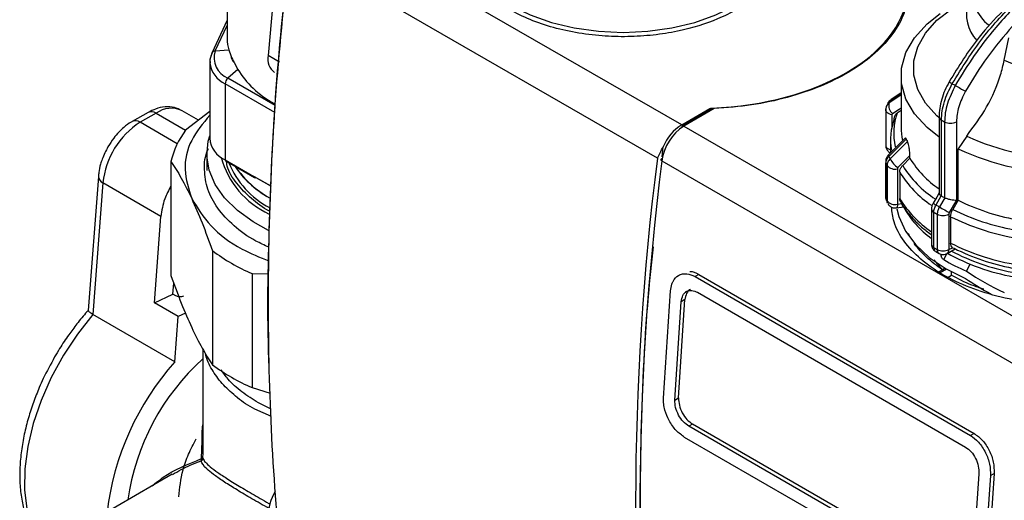
# Model space of a CAD drawing. Units: millimetres. Extents: x 50 to 2082, y 50 to 33210354.
# Drawn here: x 1594 to 1687, y 561 to 607 of the extents above; entities that cross this region are included whole.
import ezdxf

# ---------------------------------------------------------------- set-up
doc = ezdxf.new("R2010")
doc.units = ezdxf.units.MM
doc.header["$LTSCALE"] = 5

msp = doc.modelspace()

# ---------------------------------------------------------------- linework, layer by layer
at = {"color": 7, "linetype": 'Continuous', "lineweight": 25}
for p, q in [((1613.608, 619.343), (1613.607, 604.747)), ((1656.804, 596.559), (1621.661, 616.847)), ((1654.493, 593.376), (1619.562, 613.541)), ((1613.608, 606.505), (1612.154, 603.373)), ((1612.482, 603.576), (1613.607, 606)), ((1687.461, 602.684), (1687.902, 604.827)), ((1612.482, 603.576), (1613.765, 603.669)), ((1613.765, 603.669), (1613.96, 603.132)), ((1618.571, 602.525), (1617.51, 603.137)), ((1611.954, 602.49), (1611.954, 595.28)), ((1614.62, 601.828), (1613.681, 600.995)), ((1614.267, 602.471), (1614.62, 601.828)), ((1618.165, 598.406), (1613.681, 600.995)), ((1677.656, 601.213), (1677.656, 596.318)), ((1613.419, 600.449), (1613.418, 593.239)), ((1618.131, 597.729), (1613.419, 600.449)), ((1677.656, 599.407), (1676.5, 598.609)), ((1677.656, 599.564), (1676.607, 598.839)), ((1677.656, 599.609), (1676.705, 598.953)), ((1656.804, 596.559), (1659.473, 598.1)), ((1659.578, 598.017), (1656.866, 596.451)), ((1659.578, 598.017), (1656.866, 596.451)), ((1659.902, 598.102), (1657.016, 596.436)), ((1659.665, 598.15), (1659.665, 598.066)), ((1676.191, 597.959), (1676.191, 594.6)), ((1677.656, 597.928), (1677.288, 597.674)), ((1606.103, 597.735), (1604.592, 596.87)), ((1606.853, 597.661), (1605.341, 596.795)), ((1606.853, 597.661), (1609.647, 596.046)), ((1610.887, 597.007), (1609.341, 597.9)), ((1611.954, 597.832), (1609.652, 596.052)), ((1611.954, 597.832), (1609.652, 596.052)), ((1676.784, 597.513), (1676.784, 596.367)), ((1681.26, 597.329), (1681.26, 590.058)), ((1681.487, 589.803), (1681.487, 597.007)), ((1608.868, 594.758), (1605.341, 596.795)), ((1657.016, 596.436), (1691.947, 576.271)), ((1681.784, 596.835), (1681.784, 589.631)), ((1682.908, 596.839), (1682.908, 589.387)), ((1678.039, 595.29), (1676.482, 593.732)), ((1678.148, 595.198), (1676.5, 593.548)), ((1676.656, 595.163), (1676.656, 593.906)), ((1683.887, 595.493), (1683.071, 594.286)), ((1654.957, 593.51), (1655.052, 594.48)), ((1678.256, 594.966), (1676.607, 593.318)), ((1683.071, 589.391), (1683.071, 594.286)), ((1611.682, 593.791), (1611.682, 592.206)), ((1678.49, 593.374), (1677.806, 592.691)), ((1678.49, 593.374), (1678.49, 593.629)), ((1608.271, 593.076), (1608.27, 582.242)), ((1613.418, 593.239), (1616.151, 591.661)), ((1613.47, 593.124), (1616.203, 591.547)), ((1654.917, 593.131), (1689.848, 572.966)), ((1676.192, 593.065), (1676.191, 593.043)), ((1676.191, 593.043), (1676.191, 589.683)), ((1676.216, 589.569), (1676.216, 592.928)), ((1676.324, 592.695), (1676.324, 589.336)), ((1677.302, 592.374), (1677.302, 589.014)), ((1601.367, 591.656), (1600.402, 578.911)), ((1617.787, 590.717), (1616.151, 591.661)), ((1616.328, 591.559), (1616.151, 591.661)), ((1616.328, 591.559), (1617.783, 590.719)), ((1677.522, 592.07), (1677.522, 589.557)), ((1601.806, 591.045), (1600.858, 578.533)), ((1607.319, 587.86), (1601.806, 591.045)), ((1680.975, 588.944), (1681.475, 589.81)), ((1681.797, 589.624), (1681.296, 588.758)), ((1681.475, 589.81), (1681.487, 589.803)), ((1681.784, 589.631), (1681.797, 589.624)), ((1677.217, 588.67), (1677.923, 588.779)), ((1677.302, 589.014), (1677.732, 589.081)), ((1680.545, 588.562), (1680.545, 585.203)), ((1682.908, 589.387), (1682.233, 588.217)), ((1683.071, 589.391), (1682.57, 588.524)), ((1606.697, 579.643), (1607.319, 587.86)), ((1680.766, 584.888), (1680.766, 588.248)), ((1681.091, 588.06), (1681.091, 584.701)), ((1682.187, 588.064), (1682.187, 584.705)), ((1682.363, 587.827), (1682.363, 585.314)), ((1678.482, 585.921), (1678.345, 586.238)), ((1678.482, 585.921), (1678.345, 586.238)), ((1678.932, 585.236), (1678.932, 585.287)), ((1682.201, 584.697), (1682.528, 584.885)), ((1682.528, 584.885), (1682.692, 584.824)), ((1612.205, 584.601), (1612.204, 573.767)), ((1680.942, 584.529), (1681.277, 584.347)), ((1681.462, 584.148), (1681.462, 584.257)), ((1681.462, 584.148), (1681.511, 584.252)), ((1681.967, 584.309), (1681.702, 583.754)), ((1682.04, 584.339), (1682.792, 584.773)), ((1681.579, 582.792), (1680.809, 583.741)), ((1681.579, 582.792), (1680.809, 583.741)), ((1683.88, 582.647), (1684.205, 583.329)), ((1615.979, 582.422), (1615.979, 571.589)), ((1615.979, 582.422), (1617.583, 582.404)), ((1615.979, 582.422), (1617.583, 582.404)), ((1656.513, 582.248), (1656.513, 582.248)), ((1656.513, 582.248), (1656.513, 582.248)), ((1658.434, 582.343), (1658.081, 582.139)), ((1658.081, 582.139), (1684.243, 567.035)), ((1658.434, 582.343), (1684.597, 567.239)), ((1658.434, 582.343), (1684.597, 567.239)), ((1681.579, 582.792), (1681.241, 582.596)), ((1681.976, 582.857), (1681.368, 582.507)), ((1681.835, 582.94), (1681.579, 582.792)), ((1682.14, 582.08), (1682.448, 582.258)), ((1682.448, 582.258), (1682.448, 582.595)), ((1608.458, 580.473), (1608.538, 581.523)), ((1606.697, 579.643), (1608.458, 580.473)), ((1608.741, 580.31), (1608.458, 580.473)), ((1655.071, 570.602), (1655.735, 580.784)), ((1655.071, 570.602), (1655.735, 580.784)), ((1657.276, 580.717), (1657.173, 580.658)), ((1657.276, 580.717), (1657.173, 580.658)), ((1658.319, 580.643), (1683.775, 565.948)), ((1608.959, 578.337), (1606.697, 579.643)), ((1656.152, 570.41), (1656.76, 579.743)), ((1656.152, 570.41), (1656.76, 579.743)), ((1656.506, 570.614), (1657.114, 579.947)), ((1656.506, 570.614), (1657.114, 579.947)), ((1657.114, 579.947), (1656.76, 579.743)), ((1608.634, 574.042), (1600.858, 578.533)), ((1608.634, 574.042), (1608.959, 578.337)), ((1609.654, 578.664), (1608.959, 578.337)), ((1611.307, 575.22), (1611.307, 565.348)), ((1615.979, 571.589), (1617.71, 571.073)), ((1615.979, 571.589), (1617.71, 571.073)), ((1617.79, 569.531), (1616.581, 570.142)), ((1656.152, 570.41), (1656.506, 570.614)), ((1617.826, 568.833), (1616.228, 569.53)), ((1657.843, 568.12), (1657.489, 567.916)), ((1683.298, 553.425), (1657.843, 568.12)), ((1683.298, 553.425), (1657.843, 568.12)), ((1682.945, 553.221), (1657.489, 567.916)), ((1684.597, 567.239), (1684.243, 567.035)), ((1611.177, 564.843), (1611.244, 566.538)), ((1683.247, 551.763), (1657.085, 566.866)), ((1611.311, 564.905), (1611.333, 565.347)), ((1608.395, 563.358), (1601.399, 559.32)), ((1685.044, 563.415), (1684.436, 554.082)), ((1685.044, 563.415), (1684.436, 554.082)), ((1686.494, 563.436), (1685.831, 553.254)), ((1686.494, 563.436), (1685.831, 553.254)), ((1686.14, 563.231), (1686.494, 563.435)), ((1686.14, 563.231), (1685.476, 553.05)), ((1686.14, 563.231), (1685.476, 553.05))]:
    msp.add_line(p, q, dxfattribs=at)
at = {"color": 7, "linetype": 'Continuous', "lineweight": 25, "flags": 128}
for points in [[(1637.647, 610.323), (1637.866, 610.065), (1639.095, 608.906), (1640.624, 607.873), (1642.414, 606.991), (1644.421, 606.281), (1646.595, 605.761), (1648.884, 605.443), (1651.231, 605.337), (1653.577, 605.443), (1655.866, 605.761), (1658.041, 606.281), (1660.047, 606.991), (1661.837, 607.873)], [(1681.26, 597.229), (1681.063, 597.407), (1679.973, 598.62), (1679.23, 599.917), (1678.854, 601.266), (1678.854, 602.632), (1679.23, 603.981), (1679.973, 605.278), (1681.063, 606.491), (1682.473, 607.588)], [(1681.26, 595.373), (1680.118, 596.289), (1678.929, 597.603), (1678.118, 599.009), (1677.707, 600.472), (1677.707, 601.954), (1678.118, 603.417), (1678.929, 604.823), (1680.118, 606.137), (1681.355, 607.12)], [(1676.705, 598.953), (1676.658, 598.914), (1676.607, 598.839)], [(1676.191, 597.959), (1676.192, 597.985), (1676.216, 598.074)], [(1676.784, 597.513), (1676.638, 597.545), (1676.506, 597.592), (1676.392, 597.653), (1676.301, 597.726), (1676.235, 597.808), (1676.199, 597.895), (1676.191, 597.959)], [(1676.841, 597.62), (1677.474, 598.057), (1677.656, 598.183)], [(1617.548, 586.528), (1616.076, 587.336), (1614.576, 588.416), (1613.365, 589.611), (1612.467, 590.894), (1611.903, 592.24), (1611.685, 593.618), (1611.816, 595), (1611.954, 595.51)], [(1676.191, 594.6), (1676.199, 594.536), (1676.235, 594.448), (1676.301, 594.367), (1676.392, 594.294), (1676.506, 594.233), (1676.638, 594.185), (1676.656, 594.181)], [(1654.915, 593.339), (1654.878, 593.32), (1654.85, 593.297), (1654.834, 593.271), (1654.828, 593.242), (1654.834, 593.213), (1654.852, 593.184), (1654.88, 593.156), (1654.893, 593.146)], [(1654.915, 593.339), (1654.878, 593.32), (1654.85, 593.297), (1654.834, 593.271), (1654.828, 593.242), (1654.834, 593.213), (1654.852, 593.184), (1654.88, 593.156), (1654.893, 593.146)], [(1676.482, 593.732), (1676.479, 593.73), (1676.464, 593.688), (1676.471, 593.627), (1676.5, 593.548)], [(1677.358, 592.498), (1677.992, 593.132), (1678.49, 593.629)], [(1676.191, 593.043), (1676.192, 593.017), (1676.216, 592.928)], [(1676.191, 589.683), (1676.197, 589.628), (1676.216, 589.569)], [(1676.216, 589.569), (1676.231, 589.444), (1676.259, 589.36)], [(1681.26, 590.081), (1681.036, 589.693), (1680.696, 589.105)], [(1676.373, 589.114), (1676.339, 589.211), (1676.324, 589.336)], [(1677.302, 589.014), (1677.298, 588.895), (1677.286, 588.798), (1677.267, 588.727), (1677.241, 588.683), (1677.217, 588.67)], [(1677.246, 588.59), (1677.438, 587.832), (1678.067, 586.464), (1679.041, 585.164), (1680.337, 583.963), (1681.928, 582.885), (1683.778, 581.956)], [(1680.695, 589.105), (1680.704, 589.1), (1680.738, 589.08), (1680.796, 589.047), (1680.876, 589.001), (1680.975, 588.944)], [(1681.296, 588.758), (1681.411, 588.692), (1681.537, 588.62), (1681.667, 588.544), (1681.799, 588.468), (1681.925, 588.395), (1682.043, 588.327), (1682.147, 588.267), (1682.233, 588.217)], [(1600.858, 578.533), (1599.383, 576.684), (1598.051, 574.678), (1596.889, 572.56), (1595.922, 570.374), (1595.173, 568.167), (1594.656, 565.987), (1594.383, 563.881), (1594.359, 561.893), (1594.585, 560.067), (1595.057, 558.442), (1595.764, 557.052), (1596.432, 556.19)]]:
    msp.add_lwpolyline(points, dxfattribs=at)
at = {"color": 7, "linetype": 'Continuous', "lineweight": 25}
for centre, radius, start, end in [((1924.041, 578.259), 307.538, 173.2358, 175.36002), ((1688.182, 608.995), 3.684, 164.84077, 233.90436), ((1687.511, 607.077), 3.65, 162.85676, 223.29655), ((1612.489, 603.198), 0.379, 91.07311, 152.3988), ((1614.401, 602.898), 2.035, 160.53921, 249.25936), ((1613.695, 602.487), 1.74, 154.44483, 181.18522), ((1612.444, 603.239), 0.319, 155.20229, 180.33531), ((1615.173, 603.294), 1.224, 187.59051, 222.21445), ((1619.087, 602.808), 1.611, 168.20477, 233.17885), ((1693.656, 616.918), 15.524, 246.4814, 293.5186), ((1614.478, 602.76), 2.542, 186.99651, 245.37868), ((1614.201, 600.409), 0.784, 131.62774, 177.06473), ((1690.2, 613.965), 15.532, 239.1085, 240.33299), ((1689.99, 613.083), 14.664, 239.34041, 240.66496), ((1763.191, 739.552), 160.789, 240.00393, 240.39907), ((1608.302, 595.648), 2.48, 65.23149, 125.75535), ((1677.503, 598.401), 1.024, 168.33138, 229.7249), ((1683.016, 595.724), 7.127, 154.08037, 156.1227), ((1606.413, 597.047), 0.755, 54.41652, 114.2088), ((1682.449, 595.164), 5.792, 160.04931, 190.10816), ((1682.64, 595.743), 5.69, 160.15179, 192.9579), ((1681.656, 597.367), 0.398, 185.48388, 244.90847), ((1689.649, 610.801), 16.028, 239.39011, 240.61527), ((1609.53, 590.258), 7.764, 122.65288, 174.18454), ((1604.904, 596.2), 0.739, 53.71454, 115.25287), ((1616.155, 591.226), 8.099, 143.41578, 166.79112), ((1659.559, 592.503), 4.684, 122.88103, 172.29205), ((1659.243, 592.727), 4.542, 122.47082, 157.30525), ((1656.946, 596.332), 0.144, 124.05635, 187.25583), ((1656.928, 596.314), 0.151, 54.38242, 114.30712), ((1683.08, 596.323), 5.424, 180.05375, 193.34461), ((1682.342, 597.933), 1.232, 243.05156, 297.3568), ((1614.337, 595.444), 2.389, 183.93943, 247.38155), ((1684.042, 597.793), 6.44, 203.75923, 206.03746), ((1693.656, 616.524), 23.189, 245.08506, 294.91494), ((1693.656, 616.882), 24.952, 244.89982, 295.10017), ((1620.972, 595.567), 8.202, 194.70658, 245.82952), ((1911.045, 560.767), 258.616, 172.75625, 187.24375), ((1683.016, 596.433), 7.127, 203.8773, 205.91963), ((1678.777, 594.553), 2.498, 209.6532, 235.38542), ((1686.658, 598.412), 9.597, 211.66683, 235.77394), ((1613.541, 593.225), 0.123, 173.69998, 234.98652), ((1621.49, 596.052), 8.316, 201.90959, 242.33094), ((1622.258, 597.904), 9.485, 214.1081, 240.84667), ((1911.469, 560.521), 258.616, 172.7562, 187.24375), ((1682.84, 595.861), 7.244, 203.88077, 205.91615), ((1677.065, 593.3), 0.956, 219.24103, 284.35342), ((1686.419, 597.978), 10.107, 211.54436, 236.89848), ((1602.046, 591.68), 0.678, 181.47511, 249.31787), ((1616.274, 591.648), 0.123, 173.69998, 234.98652), ((1616.255, 591.661), 0.126, 245.69245, 305.61593), ((1686.237, 597.395), 10.213, 211.43028, 236.19676), ((1682.84, 592.502), 7.245, 203.88079, 205.91611), ((1686.232, 594.879), 10.208, 211.42682, 236.13766), ((1689.648, 603.597), 16.027, 239.3901, 240.61529), ((1677.065, 589.94), 0.956, 219.24105, 284.35339), ((1686.088, 593.38), 9.422, 209.29094, 233.95931), ((1680.931, 588.599), 0.388, 185.47614, 244.88335), ((1689.482, 603.308), 16.695, 239.36638, 240.63899), ((1692.371, 608.149), 20.936, 243.62956, 259.50426), ((1689.413, 602.85), 16.971, 239.36876, 240.63661), ((1681.635, 589.131), 1.201, 243.06692, 297.35567), ((1692.292, 607.727), 22.239, 243.48177, 259.65206), ((1692.315, 608.089), 21.858, 243.52323, 259.6106), ((1680.931, 585.24), 0.388, 185.45047, 244.88554), ((1689.413, 599.491), 16.971, 239.36876, 240.63661), ((1692.292, 605.214), 22.239, 243.48177, 259.65206), ((1692.291, 604.038), 21.478, 243.4548, 259.04935), ((1623.435, 599.698), 18.816, 233.35298, 246.65352), ((1681.635, 585.772), 1.201, 243.06692, 297.35567), ((1692.103, 602.576), 20.8, 240.95868, 259.59631), ((1681.831, 584.649), 0.374, 303.9421, 7.26729), ((1692.144, 603.179), 20.997, 242.44062, 259.17048), ((1690.492, 598.343), 17.032, 238.93034, 247.15708), ((1628.331, 556.557), 26.338, 138.40465, 172.9794), ((1626.036, 557.885), 22.07, 131.86177, 172.09176), ((1623.435, 588.864), 18.816, 233.35298, 246.65352), ((1621.775, 559.426), 4.267, 147.52926, 181.67556)]:
    msp.add_arc(centre, radius, start, end, dxfattribs=at)
for centre, major_axis, ratio, start_param, end_param in [((1658.3, 609.669), (20, 0), 0.577288, 4.780656, 6.214918), ((1628.107, 607.811), (14.361, 4.078), 0.491163, 3.00301, 3.150783), ((1628.107, 604.967), (14.5, 0), 0.577266, 3.362571, 3.44431), ((1628.107, 607.811), (14.159, 4.478), 0.697834, 3.300294, 3.731725), ((1628.107, 595.494), (14.623, 0), 0.577272, 3.490739, 3.912814), ((1693.656, 589.032), (16.177, -5.476), 0.593107, 4.276395, 4.525798), ((1693.656, 588.271), (16.177, -5.476), 0.593107, 4.268696, 4.442576)]:
    msp.add_ellipse(centre, major_axis=major_axis, ratio=ratio, start_param=start_param, end_param=end_param, dxfattribs=at)
for points, knots in [([(1619.542, 613.558), (1619.059, 609.017), (1618.088, 599.87), (1617.533, 586.548), (1617.364, 577.721), (1617.583, 573.498), (1617.583, 573.498)], [0, 0, 0, 0, 0.330183, 0.665156, 0.999967, 1, 1, 1, 1]), ([(1665.707, 611.021), (1665.581, 610.781), (1665.207, 610.066), (1664.149, 608.971), (1662.587, 607.784), (1660.284, 606.55), (1658.113, 605.825), (1655.859, 605.327), (1654.1, 605.048), (1651.676, 604.897), (1649.184, 604.968), (1646.702, 605.284), (1644.302, 605.84), (1642.103, 606.627), (1640.153, 607.61), (1638.544, 608.775), (1637.408, 609.877), (1636.99, 610.614), (1636.839, 610.88)], [0, 0, 0, 0, 0.034255, 0.101929, 0.169602, 0.237276, 0.348558, 0.364331, 0.427609, 0.491706, 0.555803, 0.623478, 0.691152, 0.758827, 0.826502, 0.894176, 0.96185, 1, 1, 1, 1]), ([(1682.512, 600.469), (1683.444, 601.969), (1685.279, 604.922), (1687.566, 607.29), (1688.691, 608.455)], [0, 0, 0, 0, 0.5080908, 1, 1, 1, 1]), ([(1688.984, 608.285), (1688.582, 607.887), (1687.661, 606.976), (1686.181, 605.273), (1684.467, 603.038), (1683.39, 601.262), (1682.806, 600.3)], [0, 0, 0, 0, 0.17484, 0.399809, 0.674876, 1, 1, 1, 1]), ([(1687.314, 607.385), (1686.543, 606.578), (1684.644, 604.587), (1683.127, 602.109), (1682.226, 600.636)], [0, 0, 0, 0, 0.405791, 1, 1, 1, 1]), ([(1688.246, 605.928), (1687.429, 604.976), (1685.794, 603.071), (1684.444, 600.857), (1683.768, 599.749)], [0, 0, 0, 0, 0.4993984, 1, 1, 1, 1]), ([(1612.17, 603.369), (1612.09, 603.197), (1611.953, 602.898), (1611.978, 602.581), (1611.989, 602.446)], [0, 0, 0, 0, 0.5765378, 1, 1, 1, 1]), ([(1683.887, 595.493), (1684.557, 596.385), (1685.897, 598.17), (1686.998, 600.755), (1687.351, 602.226), (1687.461, 602.684)], [0, 0, 0, 0, 0.407822, 0.815668, 1, 1, 1, 1]), ([(1682.226, 600.636), (1682.083, 600.367), (1681.796, 599.827), (1681.496, 598.976), (1681.297, 598.125), (1681.272, 597.595), (1681.26, 597.329)], [0, 0, 0, 0, 0.24787, 0.497194, 0.747923, 1, 1, 1, 1]), ([(1681.487, 597.007), (1681.502, 597.29), (1681.531, 597.851), (1681.804, 599.035), (1682.232, 599.9), (1682.512, 600.469)], [0, 0, 0, 0, 0.260152, 0.513904, 1, 1, 1, 1]), ([(1682.806, 600.3), (1682.526, 599.73), (1682.1, 598.864), (1681.827, 597.679), (1681.799, 597.119), (1681.784, 596.835)], [0, 0, 0, 0, 0.486085, 0.73984, 1, 1, 1, 1]), ([(1676.705, 598.953), (1676.641, 598.904), (1676.514, 598.805), (1676.433, 598.667), (1676.392, 598.598)], [0, 0, 0, 0, 0.499979, 1, 1, 1, 1]), ([(1683.768, 599.749), (1683.522, 599.253), (1683.029, 598.262), (1682.948, 597.314), (1682.908, 596.839)], [0, 0, 0, 0, 0.499991, 1, 1, 1, 1]), ([(1609.282, 597.907), (1609.057, 598.018), (1608.564, 598.261), (1607.694, 598.291), (1606.849, 598.121), (1606.335, 597.847), (1606.106, 597.725)], [0, 0, 0, 0, 0.226588, 0.49701, 0.774972, 1, 1, 1, 1]), ([(1659.902, 598.102), (1659.842, 598.096), (1659.741, 598.086), (1659.618, 598.041), (1659.538, 597.994), (1659.486, 597.945), (1659.452, 597.893), (1659.448, 597.857), (1659.446, 597.839)], [0, 0, 0, 0, 0.297503, 0.507748, 0.652629, 0.780558, 0.894823, 1, 1, 1, 1]), ([(1659.902, 598.102), (1659.842, 598.096), (1659.741, 598.086), (1659.618, 598.041), (1659.538, 597.994), (1659.486, 597.945), (1659.452, 597.893), (1659.448, 597.857), (1659.446, 597.839)], [0, 0, 0, 0, 0.297503, 0.507748, 0.652629, 0.780558, 0.894823, 1, 1, 1, 1]), ([(1676.279, 598.355), (1676.253, 598.288), (1676.199, 598.154), (1676.194, 598.009), (1676.192, 597.937)], [0, 0, 0, 0, 0.499717, 1, 1, 1, 1]), ([(1676.281, 598.353), (1676.261, 598.314), (1676.239, 598.27), (1676.233, 598.221), (1676.233, 598.216)], [0, 0, 0, 0, 0.904573, 1, 1, 1, 1]), ([(1676.5, 598.609), (1676.458, 598.575), (1676.375, 598.507), (1676.304, 598.416), (1676.284, 598.361), (1676.281, 598.353)], [0, 0, 0, 0, 0.465314, 0.930628, 1, 1, 1, 1]), ([(1676.392, 598.592), (1676.394, 598.597), (1676.413, 598.651), (1676.482, 598.739), (1676.565, 598.806), (1676.607, 598.839)], [0, 0, 0, 0, 0.052496, 0.526248, 1, 1, 1, 1]), ([(1611.954, 597.467), (1611.31, 596.684), (1609.972, 595.059), (1609.354, 592.297), (1609.943, 590.463), (1610.238, 589.546)], [0, 0, 0, 0, 0.3171439, 0.6585719, 1, 1, 1, 1]), ([(1611.954, 597.467), (1611.31, 596.684), (1609.972, 595.059), (1609.354, 592.297), (1609.943, 590.463), (1610.238, 589.546)], [0, 0, 0, 0, 0.3171439, 0.6585719, 1, 1, 1, 1]), ([(1676.841, 597.62), (1676.824, 597.606), (1676.791, 597.577), (1676.786, 597.534), (1676.784, 597.513)], [0, 0, 0, 0, 0.500005, 1, 1, 1, 1]), ([(1677.004, 597.141), (1677.015, 597.231), (1677.037, 597.41), (1677.165, 597.582), (1677.263, 597.656), (1677.288, 597.674)], [0, 0, 0, 0, 0.428592, 0.857172, 1, 1, 1, 1]), ([(1604.594, 596.859), (1604.557, 596.842), (1604.274, 596.71), (1603.844, 596.362), (1603.293, 595.85), (1602.767, 595.243), (1602.456, 594.748), (1602.279, 594.466)], [0, 0, 0, 0, 0.039152, 0.302829, 0.499902, 0.715894, 1, 1, 1, 1]), ([(1678.148, 595.198), (1678.131, 595.231), (1678.096, 595.297), (1678.061, 595.317), (1678.048, 595.291), (1678.044, 595.284)], [0, 0, 0, 0, 0.427955, 0.854242, 1, 1, 1, 1]), ([(1602.279, 594.466), (1602.077, 594.077), (1601.797, 593.535), (1601.54, 592.71), (1601.407, 592.162), (1601.388, 591.783), (1601.382, 591.66)], [0, 0, 0, 0, 0.426902, 0.593431, 0.867654, 1, 1, 1, 1]), ([(1617.583, 584.925), (1617.158, 585.115), (1615.871, 585.691), (1614.19, 586.947), (1612.629, 588.606), (1611.666, 590.426), (1611.397, 592.303), (1611.477, 593.617), (1611.815, 594.25), (1611.833, 594.283)], [0, 0, 0, 0, 0.08904, 0.26927, 0.4495, 0.62973, 0.80996, 0.99019, 1, 1, 1, 1]), ([(1617.583, 584.925), (1617.158, 585.115), (1615.871, 585.691), (1614.19, 586.947), (1612.629, 588.606), (1611.666, 590.426), (1611.397, 592.303), (1611.477, 593.617), (1611.815, 594.25), (1611.833, 594.283)], [0, 0, 0, 0, 0.08904, 0.26927, 0.4495, 0.62973, 0.80996, 0.99019, 1, 1, 1, 1]), ([(1654.493, 593.376), (1654.577, 593.543), (1654.743, 593.876), (1654.95, 594.279), (1655.052, 594.48)], [0, 0, 0, 0, 0.502059, 1, 1, 1, 1]), ([(1676.193, 594.6), (1676.193, 594.589), (1676.187, 594.498), (1676.23, 594.318), (1676.358, 594.091), (1676.513, 593.933), (1676.63, 593.894), (1676.656, 593.886)], [0, 0, 0, 0, 0.038491, 0.302225, 0.593721, 0.909446, 1, 1, 1, 1]), ([(1678.49, 593.629), (1678.485, 593.777), (1678.477, 594.025), (1678.421, 594.4), (1678.36, 594.671), (1678.304, 594.857), (1678.27, 594.934), (1678.256, 594.966)], [0, 0, 0, 0, 0.3396544, 0.5731273, 0.7518565, 0.897495, 1, 1, 1, 1]), ([(1676.482, 593.732), (1676.441, 593.687), (1676.359, 593.596), (1676.269, 593.431), (1676.206, 593.252), (1676.197, 593.128), (1676.192, 593.065)], [0, 0, 0, 0, 0.239964, 0.48724, 0.740883, 1, 1, 1, 1]), ([(1676.216, 592.928), (1676.22, 592.983), (1676.227, 593.091), (1676.285, 593.253), (1676.373, 593.409), (1676.457, 593.502), (1676.5, 593.548)], [0, 0, 0, 0, 0.25, 0.5, 0.75, 1, 1, 1, 1]), ([(1676.607, 593.318), (1676.564, 593.271), (1676.48, 593.178), (1676.393, 593.02), (1676.335, 592.857), (1676.328, 592.749), (1676.324, 592.695)], [0, 0, 0, 0, 0.25, 0.5, 0.75, 1, 1, 1, 1]), ([(1608.271, 593.076), (1608.596, 592.579), (1609.245, 591.584), (1609.907, 590.225), (1610.238, 589.546)], [0, 0, 0, 0, 0.500309, 1, 1, 1, 1]), ([(1608.271, 593.076), (1608.596, 592.579), (1609.245, 591.584), (1609.907, 590.225), (1610.238, 589.546)], [0, 0, 0, 0, 0.5003088, 1, 1, 1, 1]), ([(1617.67, 588.337), (1617.661, 588.342), (1616.957, 588.679), (1615.828, 589.565), (1614.438, 590.995), (1613.657, 592.246), (1613.55, 592.999), (1613.525, 593.179)], [0, 0, 0, 0, 0.003902, 0.287715, 0.588528, 0.901846, 1, 1, 1, 1]), ([(1677.358, 592.498), (1677.342, 592.479), (1677.309, 592.44), (1677.304, 592.396), (1677.302, 592.374)], [0, 0, 0, 0, 0.500005, 1, 1, 1, 1]), ([(1677.522, 592.07), (1677.533, 592.163), (1677.554, 592.349), (1677.683, 592.561), (1677.781, 592.665), (1677.806, 592.691)], [0, 0, 0, 0, 0.428592, 0.857172, 1, 1, 1, 1]), ([(1608.27, 590.766), (1608.049, 590.348), (1607.534, 589.379), (1607.397, 588.411), (1607.319, 587.86)], [0, 0, 0, 0, 0.430774, 1, 1, 1, 1]), ([(1610.238, 589.546), (1610.779, 588.668), (1611.863, 586.913), (1614.497, 584.875), (1616.701, 583.983), (1617.583, 583.625)], [0, 0, 0, 0, 0.374886, 0.749772, 1, 1, 1, 1]), ([(1610.238, 589.546), (1610.568, 588.8), (1611.23, 587.308), (1611.88, 585.504), (1612.205, 584.601)], [0, 0, 0, 0, 0.4996912, 1, 1, 1, 1]), ([(1610.238, 589.546), (1610.779, 588.668), (1611.863, 586.913), (1614.497, 584.875), (1616.701, 583.983), (1617.583, 583.625)], [0, 0, 0, 0, 0.374886, 0.749772, 1, 1, 1, 1]), ([(1610.238, 589.546), (1610.568, 588.8), (1611.23, 587.308), (1611.88, 585.504), (1612.205, 584.601)], [0, 0, 0, 0, 0.4996912, 1, 1, 1, 1]), ([(1676.193, 589.683), (1676.193, 589.672), (1676.188, 589.581), (1676.206, 589.466), (1676.256, 589.38), (1676.267, 589.362)], [0, 0, 0, 0, 0.103212, 0.8174185, 1, 1, 1, 1]), ([(1677.617, 589.24), (1677.602, 589.259), (1677.532, 589.347), (1677.527, 589.464), (1677.522, 589.557)], [0, 0, 0, 0, 0.2076424, 1, 1, 1, 1]), ([(1681.262, 590.058), (1681.264, 590.042), (1681.266, 590.006), (1681.31, 589.943), (1681.378, 589.877), (1681.443, 589.832), (1681.475, 589.81)], [0, 0, 0, 0, 0.232477, 0.499426, 0.754757, 1, 1, 1, 1]), ([(1682.908, 589.387), (1682.831, 589.383), (1682.677, 589.375), (1682.419, 589.415), (1682.208, 589.465), (1682.053, 589.514), (1681.913, 589.568), (1681.835, 589.606), (1681.797, 589.624)], [0, 0, 0, 0, 0.249643, 0.499144, 0.633001, 0.760654, 0.882744, 1, 1, 1, 1]), ([(1676.382, 589.119), (1676.408, 589.065), (1676.476, 588.924), (1676.679, 588.759), (1676.946, 588.652), (1677.131, 588.668), (1677.215, 588.675)], [0, 0, 0, 0, 0.176074, 0.456888, 0.752806, 1, 1, 1, 1]), ([(1705.676, 582.319), (1704.845, 581.891), (1703.182, 581.034), (1700.198, 580.137), (1696.995, 579.57), (1693.655, 579.382), (1690.318, 579.571), (1687.108, 580.133), (1684.15, 581.046), (1681.558, 582.275), (1679.426, 583.771), (1677.862, 585.479), (1676.914, 587.167), (1676.793, 588.281), (1676.742, 588.753)], [0, 0, 0, 0, 0.08521, 0.170419, 0.255629, 0.340839, 0.426048, 0.511258, 0.596468, 0.681677, 0.766887, 0.852097, 0.937306, 1, 1, 1, 1]), ([(1705.676, 582.319), (1704.845, 581.891), (1703.182, 581.034), (1700.198, 580.137), (1696.995, 579.57), (1693.655, 579.382), (1690.318, 579.571), (1687.108, 580.133), (1684.15, 581.046), (1681.558, 582.275), (1679.426, 583.771), (1677.862, 585.479), (1676.914, 587.167), (1676.793, 588.281), (1676.742, 588.753)], [0, 0, 0, 0, 0.08521, 0.170419, 0.255629, 0.340839, 0.426048, 0.511258, 0.596468, 0.681677, 0.766887, 0.852097, 0.937306, 1, 1, 1, 1]), ([(1677.614, 589.239), (1677.627, 589.211), (1677.84, 588.756), (1678.498, 587.944), (1679.439, 586.931), (1680.195, 586.376), (1680.502, 586.15)], [0, 0, 0, 0, 0.0235531, 0.3875592, 0.7513779, 1, 1, 1, 1]), ([(1680.695, 589.105), (1680.674, 589.066), (1680.63, 588.984), (1680.583, 588.848), (1680.551, 588.704), (1680.547, 588.61), (1680.545, 588.562)], [0, 0, 0, 0, 0.237084, 0.48309, 0.737509, 1, 1, 1, 1]), ([(1680.766, 588.248), (1680.769, 588.303), (1680.774, 588.413), (1680.817, 588.591), (1680.882, 588.771), (1680.944, 588.886), (1680.975, 588.944)], [0, 0, 0, 0, 0.25, 0.5, 0.75, 1, 1, 1, 1]), ([(1681.296, 588.758), (1681.266, 588.7), (1681.205, 588.584), (1681.141, 588.403), (1681.099, 588.225), (1681.094, 588.115), (1681.091, 588.06)], [0, 0, 0, 0, 0.25, 0.5, 0.75, 1, 1, 1, 1]), ([(1682.233, 588.217), (1682.22, 588.191), (1682.193, 588.139), (1682.189, 588.089), (1682.187, 588.064)], [0, 0, 0, 0, 0.500006, 1, 1, 1, 1]), ([(1682.363, 587.827), (1682.371, 587.923), (1682.386, 588.115), (1682.48, 588.361), (1682.552, 588.492), (1682.57, 588.524)], [0, 0, 0, 0, 0.4285917, 0.8571724, 1, 1, 1, 1]), ([(1653.487, 542.799), (1653.271, 546.133), (1652.774, 553.803), (1652.872, 566.346), (1653.292, 577.088), (1653.95, 583.411), (1654.113, 584.98)], [0, 0, 0, 0, 0.248243, 0.571017, 0.893551, 1, 1, 1, 1]), ([(1680.545, 585.203), (1680.55, 585.138), (1680.56, 585.007), (1680.64, 584.813), (1680.763, 584.64), (1680.876, 584.561), (1680.932, 584.522)], [0, 0, 0, 0, 0.240462, 0.49125, 0.746436, 1, 1, 1, 1]), ([(1680.766, 584.888), (1680.776, 584.81), (1680.795, 584.654), (1680.873, 584.533), (1680.937, 584.52), (1680.938, 584.52)], [0, 0, 0, 0, 0.49428, 0.98856, 1, 1, 1, 1]), ([(1682.528, 584.885), (1682.482, 584.935), (1682.386, 585.037), (1682.371, 585.22), (1682.363, 585.314)], [0, 0, 0, 0, 0.483218, 1, 1, 1, 1]), ([(1681.257, 584.335), (1681.256, 584.335), (1681.195, 584.347), (1681.12, 584.467), (1681.101, 584.623), (1681.091, 584.701)], [0, 0, 0, 0, 0.004529, 0.502265, 1, 1, 1, 1]), ([(1681.256, 584.335), (1681.318, 584.306), (1681.443, 584.248), (1681.653, 584.227), (1681.862, 584.254), (1681.981, 584.311), (1682.04, 584.339)], [0, 0, 0, 0, 0.252394, 0.50713, 0.758325, 1, 1, 1, 1]), ([(1681.702, 583.754), (1681.667, 583.78), (1681.6, 583.829), (1681.524, 583.936), (1681.478, 584.038), (1681.463, 584.108), (1681.462, 584.142), (1681.462, 584.148)], [0, 0, 0, 0, 0.299445, 0.564409, 0.758546, 0.953528, 1, 1, 1, 1]), ([(1682.187, 584.705), (1682.188, 584.703), (1682.188, 584.699), (1682.19, 584.696), (1682.191, 584.695), (1682.193, 584.694), (1682.197, 584.694), (1682.199, 584.696), (1682.201, 584.697)], [0, 0, 0, 0, 0.269134, 0.387207, 0.499934, 0.612671, 0.73077, 1, 1, 1, 1]), ([(1608.27, 582.242), (1608.595, 581.34), (1609.245, 579.535), (1609.907, 578.043), (1610.237, 577.298)], [0, 0, 0, 0, 0.500309, 1, 1, 1, 1]), ([(1608.27, 582.242), (1608.595, 581.34), (1609.245, 579.535), (1609.907, 578.043), (1610.237, 577.298)], [0, 0, 0, 0, 0.500309, 1, 1, 1, 1]), ([(1655.735, 580.784), (1655.768, 581.007), (1655.81, 581.296), (1655.924, 581.567), (1656.091, 581.902), (1656.392, 582.226), (1656.869, 582.404), (1657.393, 582.442), (1657.809, 582.259), (1658.081, 582.139)], [0, 0, 0, 0, 0.171525, 0.222842, 0.251045, 0.500125, 0.632163, 0.759642, 1, 1, 1, 1]), ([(1655.735, 580.784), (1655.768, 581.007), (1655.81, 581.296), (1655.924, 581.567), (1656.091, 581.902), (1656.392, 582.226), (1656.869, 582.404), (1657.393, 582.442), (1657.809, 582.259), (1658.081, 582.139)], [0, 0, 0, 0, 0.1715249, 0.2228419, 0.2510454, 0.5001251, 0.632163, 0.7596423, 1, 1, 1, 1]), ([(1657.567, 582.607), (1657.578, 582.61), (1657.835, 582.671), (1658.142, 582.503), (1658.434, 582.343)], [0, 0, 0, 0, 0.043785, 1, 1, 1, 1]), ([(1657.567, 582.607), (1657.578, 582.61), (1657.835, 582.671), (1658.142, 582.503), (1658.434, 582.343)], [0, 0, 0, 0, 0.043751, 1, 1, 1, 1]), ([(1685.522, 580.929), (1685.13, 581.057), (1684.009, 581.422), (1683.064, 581.929), (1682.448, 582.258)], [0, 0, 0, 0, 0.349674, 1, 1, 1, 1]), ([(1685.522, 580.929), (1685.13, 581.057), (1684.009, 581.422), (1683.064, 581.929), (1682.448, 582.258)], [0, 0, 0, 0, 0.349674, 1, 1, 1, 1]), ([(1656.76, 579.743), (1656.8, 579.955), (1656.879, 580.379), (1657.253, 580.758), (1657.754, 580.887), (1658.131, 580.725), (1658.319, 580.643)], [0, 0, 0, 0, 0.2500151, 0.4998077, 0.7494673, 1, 1, 1, 1]), ([(1656.76, 579.743), (1656.8, 579.955), (1656.879, 580.379), (1657.253, 580.758), (1657.754, 580.887), (1658.131, 580.725), (1658.319, 580.643)], [0, 0, 0, 0, 0.2500151, 0.4998077, 0.7494673, 1, 1, 1, 1]), ([(1657.63, 580.921), (1657.629, 580.921), (1657.465, 580.885), (1657.24, 580.563), (1657.156, 580.153), (1657.114, 579.947)], [0, 0, 0, 0, 0.001247, 0.499727, 1, 1, 1, 1]), ([(1657.63, 580.921), (1657.629, 580.921), (1657.465, 580.885), (1657.24, 580.563), (1657.156, 580.153), (1657.114, 579.947)], [0, 0, 0, 0, 0.001247, 0.499727, 1, 1, 1, 1]), ([(1600.421, 578.934), (1600.375, 578.887), (1599.991, 578.485), (1599.368, 577.703), (1598.497, 576.542), (1597.793, 575.487), (1597.367, 574.767), (1597.208, 574.499)], [0, 0, 0, 0, 0.037078, 0.314544, 0.54809, 0.831278, 1, 1, 1, 1]), ([(1600.858, 578.533), (1600.789, 578.575), (1600.648, 578.659), (1600.503, 578.767), (1600.426, 578.849), (1600.383, 578.903), (1600.402, 578.911), (1600.403, 578.911)], [0, 0, 0, 0, 0.245496, 0.497308, 0.737687, 0.994868, 1, 1, 1, 1]), ([(1610.237, 577.298), (1610.568, 576.619), (1611.23, 575.259), (1611.879, 574.265), (1612.204, 573.767)], [0, 0, 0, 0, 0.499691, 1, 1, 1, 1]), ([(1610.237, 577.298), (1610.568, 576.619), (1611.23, 575.259), (1611.879, 574.265), (1612.204, 573.767)], [0, 0, 0, 0, 0.499691, 1, 1, 1, 1]), ([(1614.572, 570.647), (1614.117, 571.034), (1613.196, 571.819), (1612.241, 573.135), (1611.685, 574.146), (1611.578, 574.716), (1611.561, 574.809)], [0, 0, 0, 0, 0.307441, 0.622652, 0.937862, 1, 1, 1, 1]), ([(1597.208, 574.499), (1596.838, 573.821), (1596.316, 572.868), (1595.67, 571.418), (1595.179, 570.174), (1594.697, 568.69), (1594.308, 567.152), (1594.033, 565.575), (1593.891, 564.001), (1593.895, 562.459), (1594.058, 560.976), (1594.384, 559.572), (1594.888, 558.274), (1595.545, 557.11), (1596.124, 556.48), (1596.406, 556.173)], [0, 0, 0, 0, 0.101289, 0.142398, 0.210266, 0.280135, 0.354492, 0.43142, 0.510216, 0.590372, 0.671605, 0.753706, 0.836595, 0.920358, 1, 1, 1, 1]), ([(1616.581, 570.142), (1616.043, 570.483), (1614.948, 571.175), (1613.757, 572.246), (1613.238, 572.99), (1613.028, 573.29)], [0, 0, 0, 0, 0.365027, 0.743192, 1, 1, 1, 1]), ([(1616.228, 569.53), (1615.639, 569.872), (1615.035, 570.222), (1614.583, 570.637), (1614.572, 570.647)], [0, 0, 0, 0, 0.975945, 1, 1, 1, 1]), ([(1657.085, 566.866), (1656.811, 567.062), (1656.258, 567.457), (1655.592, 568.418), (1655.231, 569.311), (1655.075, 570.042), (1655.072, 570.411), (1655.071, 570.602)], [0, 0, 0, 0, 0.247243, 0.499485, 0.727807, 0.858537, 1, 1, 1, 1]), ([(1657.085, 566.866), (1656.811, 567.062), (1656.258, 567.457), (1655.592, 568.418), (1655.231, 569.311), (1655.075, 570.042), (1655.072, 570.411), (1655.071, 570.602)], [0, 0, 0, 0, 0.247243, 0.499485, 0.727807, 0.858537, 1, 1, 1, 1]), ([(1657.489, 567.916), (1657.305, 568.048), (1656.936, 568.313), (1656.486, 568.97), (1656.184, 569.713), (1656.163, 570.177), (1656.152, 570.41)], [0, 0, 0, 0, 0.2499915, 0.4997663, 0.7494364, 1, 1, 1, 1]), ([(1657.489, 567.916), (1657.305, 568.048), (1656.936, 568.313), (1656.486, 568.97), (1656.184, 569.713), (1656.163, 570.177), (1656.152, 570.41)], [0, 0, 0, 0, 0.2499915, 0.4997663, 0.7494364, 1, 1, 1, 1]), ([(1656.506, 570.614), (1656.516, 570.382), (1656.538, 569.918), (1656.839, 569.176), (1657.289, 568.518), (1657.658, 568.253), (1657.843, 568.12)], [0, 0, 0, 0, 0.250002, 0.499783, 0.749449, 1, 1, 1, 1]), ([(1656.506, 570.614), (1656.516, 570.382), (1656.538, 569.918), (1656.839, 569.176), (1657.289, 568.518), (1657.658, 568.253), (1657.843, 568.12)], [0, 0, 0, 0, 0.2500023, 0.4997831, 0.7494486, 1, 1, 1, 1]), ([(1611.244, 566.538), (1611.224, 567.054), (1611.204, 567.577), (1611.306, 568.044), (1611.307, 568.05)], [0, 0, 0, 0, 0.986611, 1, 1, 1, 1]), ([(1684.597, 567.239), (1684.872, 567.039), (1685.422, 566.64), (1686.069, 565.636), (1686.483, 564.501), (1686.491, 563.791), (1686.494, 563.436)], [0, 0, 0, 0, 0.249975, 0.499744, 0.749423, 1, 1, 1, 1]), ([(1684.597, 567.239), (1684.872, 567.039), (1685.422, 566.64), (1686.069, 565.636), (1686.483, 564.501), (1686.491, 563.791), (1686.494, 563.436)], [0, 0, 0, 0, 0.249975, 0.499744, 0.749423, 1, 1, 1, 1]), ([(1609.026, 561.22), (1609.102, 562.061), (1609.219, 563.367), (1609.903, 565.272), (1610.41, 566.228), (1610.665, 566.71)], [0, 0, 0, 0, 0.473162, 0.735034, 1, 1, 1, 1]), ([(1684.243, 567.035), (1684.243, 567.035), (1684.51, 566.881), (1684.914, 566.545), (1685.381, 565.946), (1685.78, 565.258), (1686.13, 564.294), (1686.137, 563.586), (1686.14, 563.231)], [0, 0, 0, 0, 0.000004, 0.240806, 0.368543, 0.500857, 0.750318, 1, 1, 1, 1]), ([(1684.243, 567.035), (1684.243, 567.035), (1684.51, 566.881), (1684.914, 566.545), (1685.381, 565.946), (1685.78, 565.258), (1686.13, 564.294), (1686.137, 563.586), (1686.14, 563.231)], [0, 0, 0, 0, 0.000004, 0.240806, 0.368543, 0.500857, 0.750318, 1, 1, 1, 1]), ([(1683.775, 565.948), (1683.958, 565.815), (1684.325, 565.548), (1684.758, 564.88), (1685.036, 564.125), (1685.042, 563.652), (1685.044, 563.415)], [0, 0, 0, 0, 0.249977, 0.499745, 0.749424, 1, 1, 1, 1]), ([(1683.775, 565.948), (1683.958, 565.815), (1684.325, 565.548), (1684.758, 564.88), (1685.036, 564.125), (1685.042, 563.652), (1685.044, 563.415)], [0, 0, 0, 0, 0.249977, 0.499745, 0.749424, 1, 1, 1, 1]), ([(1606.488, 562.257), (1606.827, 562.536), (1608.116, 563.598), (1609.878, 564.315), (1611.177, 564.843)], [0, 0, 0, 0, 0.2628947, 1, 1, 1, 1]), ([(1608.411, 563.33), (1608.677, 563.493), (1609.508, 563.999), (1610.477, 564.375), (1611.135, 564.631)], [0, 0, 0, 0, 0.320746, 1, 1, 1, 1]), ([(1611.265, 564.737), (1611.256, 564.725), (1611.239, 564.701), (1611.196, 564.66), (1611.16, 564.643), (1611.135, 564.631)], [0, 0, 0, 0, 0.250518, 0.501023, 1, 1, 1, 1]), ([(1611.135, 564.631), (1611.135, 564.634), (1611.136, 564.639), (1611.143, 564.66), (1611.152, 564.686), (1611.157, 564.704)], [0, 0, 0, 0, 0.250411, 0.500827, 1, 1, 1, 1]), ([(1617.579, 560.113), (1617.511, 560.15), (1616.852, 560.51), (1615.75, 561.145), (1614.336, 561.984), (1613.167, 562.725), (1612.265, 563.356), (1611.392, 564.058), (1611.238, 564.401), (1611.135, 564.631)], [0, 0, 0, 0, 0.016078, 0.155441, 0.293441, 0.433772, 0.577769, 0.717527, 1, 1, 1, 1]), ([(1611.157, 564.704), (1611.163, 564.725), (1611.174, 564.767), (1611.176, 564.818), (1611.177, 564.843)], [0, 0, 0, 0, 0.499897, 1, 1, 1, 1]), ([(1611.157, 564.704), (1611.168, 564.71), (1611.188, 564.72), (1611.214, 564.737), (1611.234, 564.753), (1611.245, 564.763), (1611.25, 564.767)], [0, 0, 0, 0, 0.309175, 0.57241, 0.822498, 1, 1, 1, 1]), ([(1611.177, 564.843), (1611.196, 564.851), (1611.235, 564.867), (1611.261, 564.883), (1611.275, 564.89)], [0, 0, 0, 0, 0.500118, 1, 1, 1, 1]), ([(1611.25, 564.767), (1611.254, 564.779), (1611.262, 564.802), (1611.269, 564.835), (1611.273, 564.864), (1611.274, 564.883), (1611.275, 564.89)], [0, 0, 0, 0, 0.309314, 0.572606, 0.82247, 1, 1, 1, 1]), ([(1611.265, 564.737), (1611.265, 564.739), (1611.264, 564.744), (1611.261, 564.752), (1611.256, 564.759), (1611.252, 564.765), (1611.25, 564.767)], [0, 0, 0, 0, 0.309283, 0.572666, 0.822543, 1, 1, 1, 1]), ([(1611.265, 564.737), (1611.279, 564.764), (1611.307, 564.817), (1611.31, 564.876), (1611.311, 564.905)], [0, 0, 0, 0, 0.499696, 1, 1, 1, 1]), ([(1611.275, 564.89), (1611.285, 564.897), (1611.306, 564.909), (1611.31, 564.907), (1611.311, 564.905)], [0, 0, 0, 0, 0.500257, 1, 1, 1, 1]), ([(1611.311, 564.905), (1611.347, 564.805), (1611.419, 564.603), (1611.827, 564.195), (1612.47, 563.694), (1613.383, 563.077), (1614.534, 562.356), (1615.955, 561.518), (1617.023, 560.9), (1617.644, 560.558), (1617.678, 560.539)], [0, 0, 0, 0, 0.1418523, 0.283734, 0.4303078, 0.5675263, 0.7112591, 0.8512941, 0.9918427, 1, 1, 1, 1])]:
    msp.add_open_spline(points, degree=3, knots=knots, dxfattribs=at)
for points in [[(1619.562, 613.541), (1619.077, 608.933), (1618.105, 599.717), (1617.479, 586.276), (1617.479, 573.184), (1618.105, 560.465), (1619.077, 552.371), (1619.562, 548.323)], [(1678.368, 609.007), (1678.237, 608.317), (1677.976, 606.937), (1676.781, 604.96), (1675.04, 603.132), (1672.75, 601.514), (1670.001, 600.156), (1666.875, 599.11), (1663.478, 598.376), (1661.094, 598.193), (1659.902, 598.102)], [(1678.368, 609.007), (1678.237, 608.317), (1677.976, 606.937), (1676.781, 604.96), (1675.04, 603.132), (1672.75, 601.514), (1670.001, 600.156), (1666.875, 599.11), (1663.478, 598.376), (1661.094, 598.193), (1659.902, 598.102)], [(1659.473, 598.1), (1659.501, 598.113), (1659.557, 598.14), (1659.629, 598.147), (1659.665, 598.15)], [(1681.579, 582.792), (1681.055, 583.169), (1680.006, 583.924), (1679.29, 584.799), (1678.932, 585.236)], [(1681.579, 582.792), (1681.055, 583.169), (1680.006, 583.924), (1679.29, 584.799), (1678.932, 585.236)], [(1609.447, 580.272), (1609.395, 580.253), (1609.292, 580.216), (1609.094, 580.208), (1608.896, 580.237), (1608.792, 580.286), (1608.741, 580.31)]]:
    msp.add_open_spline(points, degree=3, dxfattribs=at)

doc.saveas('drawing.dxf')
